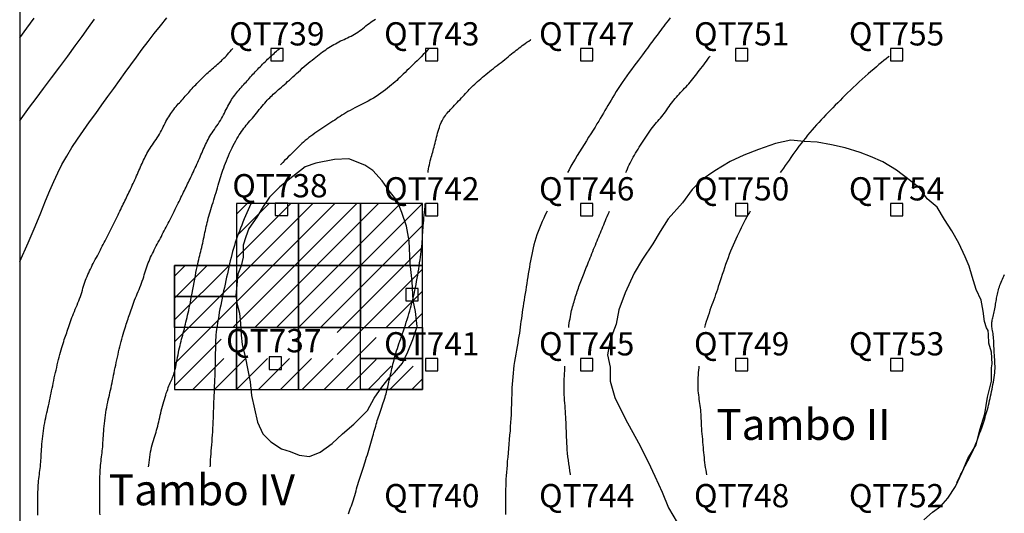
# Model space of a CAD drawing. Extents: x 271 to 323, y 84.9 to 143.
# Drawn here: x 271 to 302.8, y 105 to 120.9 of the extents above; entities that cross this region are included whole.
import ezdxf
from ezdxf.enums import TextEntityAlignment as Align

# ---------------------------------------------------------------- set-up
doc = ezdxf.new("R2010")
doc.units = 0
doc.header["$MEASUREMENT"] = 0
doc.layers.get('0').update_dxf_attribs({"linetype": 'CONTINUOUS'})
for name, color, linetype in [('1METER', 1, 'CONTINUOUS'), ('BOUND', 7, 'CONTINUOUS'), ('EXCAV', 5, 'CONTINUOUS'), ('PRUEBAS', 7, 'CONTINUOUS'), ('TAMBOS', 6, 'CONTINUOUS'), ('TEXT', 3, 'CONTINUOUS'), ('UNITS', 5, 'CONTINUOUS')]:
    doc.layers.add(name, color=color, linetype=linetype)
doc.layers.get('0').off()
doc.styles.add('ROMANS', font='romans')

# ---------------------------------------------------------------- blocks, each defined once
blk = doc.blocks.new('TEMP2')
for points in [[(279.25, 114.61), (279.65, 114.61), (279.65, 115.01), (279.25, 115.01), (279.25, 114.61)], [(283.46, 111.86), (283.86, 111.86), (283.86, 112.26), (283.46, 112.26), (283.46, 111.86)], [(279.05, 109.65), (279.45, 109.65), (279.45, 110.05), (279.05, 110.05), (279.05, 109.65)]]:
    blk.add_lwpolyline(points)
blk = doc.blocks.new('*X6')
at = {"color": 0}
for p, q in [((276, 109.829906), (281.170094, 115)), ((276, 110.537013), (280.462987, 115)), ((277.8772, 111), (281.8772, 115)), ((278, 113.24412), (279.75588, 115)), ((278, 113.951227), (279.048773, 115)), ((278, 114.658334), (278.341666, 115)), ((278.584307, 111), (282.584307, 115)), ((279.291414, 111), (283.291414, 115)), ((279.998521, 111), (283.998521, 115)), ((280.705627, 111), (284, 114.294373)), ((281.25, 110.837266), (284, 113.587266)), ((276, 111.24412), (277.75588, 113)), ((276, 111.951227), (277.048773, 113)), ((276, 112.658334), (276.341666, 113)), ((281.25, 110.130159), (284, 112.880159)), ((282.826948, 111), (284, 112.173052)), ((283.534055, 111), (284, 111.465945)), ((276, 109.1228), (277.5, 110.6228)), ((280.826948, 109), (282.5, 110.673052)), ((276.584307, 109), (277.584307, 110)), ((277.291414, 109), (278.291414, 110)), ((277.998521, 109), (278.998521, 110)), ((278.705627, 109), (279.705627, 110)), ((279.412734, 109), (280.412734, 110)), ((280.119841, 109), (281.119841, 110)), ((281.534055, 109), (282.5, 109.965945)), ((282.241161, 109), (282.991161, 109.75)), ((282.948268, 109), (283.698268, 109.75)), ((283.655375, 109), (284, 109.344625))]:
    blk.add_line(p, q, dxfattribs=at)

msp = doc.modelspace()

# ---------------------------------------------------------------- linework, layer by layer
at = {"layer": '1METER'}
for points in [[(271, 113.126809), (271.272546, 113.735471), (271.496615, 114.255463), (271.681855, 114.700134), (271.837917, 115.08283), (271.974447, 115.4169), (272.101094, 115.715692), (272.227507, 115.992554), (272.363333, 116.260833), (272.516077, 116.531437), (272.684661, 116.805508), (272.865863, 117.081746), (273.056458, 117.358854), (273.253226, 117.635532), (273.452943, 117.910482), (273.652386, 118.182404), (273.848333, 118.45), (274.038408, 118.712367), (274.22362, 118.970182), (274.405824, 119.224521), (274.586875, 119.476458), (274.76863, 119.727067), (274.952943, 119.977422), (275.14167, 120.228597), (275.336667, 120.481667), (275.539398, 120.737604), (275.749766, 120.996979)], [(271, 120.349773), (271.234474, 120.660531), (271.472357, 120.982873)], [(271, 117.673056), (271.042406, 117.736419), (271.15362, 117.888138), (271.320889, 118.112221), (271.531458, 118.392674), (271.772575, 118.713504), (272.031484, 119.05872), (272.295433, 119.412327), (272.551667, 119.758333), (272.790153, 120.083965), (273.011745, 120.389323), (273.220016, 120.677728), (273.418542, 120.9525)], [(275.160681, 106.5), (275.167273, 106.559022), (275.177023, 106.645243), (275.187297, 106.73158), (275.198408, 106.81736), (275.210672, 106.901908), (275.224403, 106.984549), (275.239915, 107.06461), (275.257398, 107.141596), (275.27654, 107.21574), (275.296906, 107.287453), (275.318057, 107.357149), (275.339559, 107.425241), (275.360975, 107.49214), (275.381867, 107.558259), (275.401801, 107.624012), (275.420456, 107.689773), (275.43799, 107.755772), (275.454673, 107.8222), (275.470781, 107.889251), (275.486586, 107.957115), (275.502361, 108.025985), (275.518379, 108.096054), (275.534914, 108.167513), (275.552182, 108.240437), (275.570177, 108.314431), (275.588834, 108.388985), (275.608091, 108.463585), (275.627882, 108.53772), (275.648146, 108.610879), (275.668817, 108.682549), (275.689834, 108.752219), (275.711125, 108.819452), (275.732598, 108.884115), (275.754154, 108.94615), (275.775695, 109.005497), (275.797122, 109.0621), (275.818335, 109.115899), (275.839237, 109.166837), (275.859727, 109.214855), (275.879724, 109.260107), (275.899203, 109.30359), (275.91816, 109.346515), (275.936587, 109.39009), (275.954478, 109.435526), (275.971826, 109.484033), (275.988624, 109.536819), (276.004866, 109.595095), (276.020567, 109.659668), (276.035834, 109.729743), (276.050796, 109.804121), (276.065581, 109.881605), (276.080318, 109.960996), (276.095136, 110.041096), (276.110164, 110.120708), (276.12553, 110.198634), (276.141333, 110.273948), (276.157551, 110.346814), (276.174131, 110.417669), (276.191021, 110.486947), (276.208166, 110.555086), (276.225516, 110.622521), (276.243018, 110.689688), (276.260618, 110.757025), (276.278271, 110.824904), (276.295958, 110.893452), (276.313669, 110.962733), (276.33139, 111.032811), (276.349111, 111.103749), (276.366819, 111.175612), (276.384503, 111.248464), (276.402152, 111.322368), (276.419767, 111.397483), (276.437404, 111.474342), (276.455133, 111.553574), (276.473022, 111.635808), (276.491141, 111.72167), (276.50956, 111.811789), (276.528347, 111.906794), (276.547573, 112.007313), (276.567271, 112.113559), (276.587339, 112.224091), (276.607638, 112.337054), (276.628029, 112.450594), (276.648374, 112.562853), (276.668536, 112.671978), (276.688376, 112.776114), (276.707755, 112.873403), (276.726566, 112.962518), (276.744824, 113.044229), (276.762574, 113.119833), (276.779862, 113.190628), (276.796735, 113.257909), (276.813236, 113.322975), (276.829413, 113.387121), (276.84531, 113.451646), (276.860967, 113.51757), (276.876396, 113.584813), (276.891603, 113.653022), (276.906595, 113.721842), (276.921377, 113.790917), (276.935956, 113.859893), (276.950338, 113.928416), (276.964528, 113.99613), (276.978562, 114.062796), (276.992597, 114.128636), (277.006819, 114.193988), (277.021413, 114.259189), (277.036565, 114.324577), (277.052461, 114.390488), (277.069287, 114.457261), (277.087229, 114.525232), (277.106416, 114.59467), (277.126754, 114.665563), (277.148091, 114.737829), (277.170276, 114.811386), (277.193159, 114.886154), (277.216587, 114.96205), (277.24041, 115.038993), (277.264476, 115.116902), (277.288643, 115.195637), (277.312797, 115.274832), (277.336836, 115.354062), (277.360654, 115.432902), (277.384146, 115.510928), (277.407209, 115.587715), (277.429739, 115.662838), (277.45163, 115.735872), (277.47287, 115.806598), (277.493815, 115.875608), (277.514911, 115.943699), (277.536607, 116.011668), (277.559349, 116.080313), (277.583585, 116.15043), (277.609761, 116.222816), (277.638326, 116.298269), (277.669581, 116.377278), (277.703247, 116.459104), (277.738901, 116.542699), (277.776118, 116.627016), (277.814476, 116.711008), (277.85355, 116.793629), (277.892917, 116.87383), (277.932152, 116.950565), (277.970919, 117.023016), (278.00923, 117.091279), (278.047183, 117.15568), (278.084876, 117.216545), (278.122409, 117.2742), (278.159881, 117.32897), (278.197388, 117.381182), (278.235032, 117.43116), (278.272911, 117.479271), (278.311141, 117.526038), (278.349837, 117.572027), (278.389114, 117.617801), (278.429089, 117.663924), (278.469878, 117.710961), (278.511596, 117.759476), (278.554359, 117.810033), (278.598208, 117.862975), (278.642882, 117.917768), (278.688043, 117.973655), (278.733356, 118.029879), (278.778482, 118.085684), (278.823086, 118.140314), (278.866831, 118.193012), (278.909379, 118.243023), (278.950509, 118.289798), (278.990455, 118.333617), (279.029564, 118.37497), (279.068187, 118.414345), (279.106671, 118.452232), (279.145365, 118.489118), (279.184618, 118.525493), (279.224779, 118.561845), (279.266144, 118.598617), (279.308812, 118.636064), (279.352828, 118.674396), (279.39824, 118.713823), (279.445092, 118.754553), (279.493433, 118.796797), (279.543307, 118.840763), (279.594762, 118.88666), (279.647824, 118.93462), (279.702437, 118.984453), (279.758526, 119.035893), (279.816016, 119.08867), (279.874831, 119.142519), (279.934896, 119.197172), (279.996135, 119.25236), (280.058473, 119.307817), (280.121776, 119.363267), (280.185679, 119.418409), (280.249756, 119.472936), (280.313584, 119.526537), (280.376739, 119.578905), (280.438795, 119.629731), (280.499329, 119.678707), (280.557916, 119.725524), (280.614273, 119.769962), (280.668677, 119.81216), (280.721547, 119.852345), (280.773302, 119.890744), (280.824361, 119.927584), (280.875141, 119.963092), (280.926061, 119.997494), (280.97754, 120.03102), (281.029908, 120.063849), (281.083137, 120.09598), (281.13711, 120.127368), (281.191713, 120.157965), (281.246827, 120.187725), (281.302338, 120.216602), (281.358129, 120.244548), (281.414083, 120.271518), (281.470093, 120.297556), (281.526086, 120.323083), (281.581997, 120.34861), (281.637763, 120.374649), (281.693318, 120.401711), (281.7486, 120.430308), (281.803542, 120.460952), (281.858082, 120.494155), (281.912165, 120.530232), (281.965788, 120.568716), (282.018956, 120.608945), (282.071675, 120.650255), (282.123952, 120.691984), (282.175793, 120.733468), (282.227204, 120.774044), (282.278192, 120.81305), (282.328801, 120.850038), (282.379224, 120.88542), (282.429695, 120.919826), (282.480445, 120.953882)], [(291.99471, 120.987729), (291.940358, 120.918625), (291.887559, 120.850778), (291.836445, 120.784468), (291.78715, 120.719973), (291.739735, 120.657476), (291.693977, 120.596765), (291.649579, 120.537532), (291.606244, 120.479469), (291.563677, 120.422267), (291.52158, 120.365618), (291.479657, 120.309214), (291.437612, 120.252745), (291.395099, 120.195816), (291.351568, 120.137683), (291.306422, 120.077514), (291.259063, 120.014476), (291.208891, 119.947737), (291.155309, 119.876465), (291.097718, 119.799828), (291.035519, 119.716995), (290.968402, 119.627478), (290.897207, 119.532172), (290.823061, 119.432316), (290.74709, 119.329149), (290.670424, 119.223912), (290.594188, 119.117843), (290.519511, 119.012183), (290.447519, 118.90817), (290.379104, 118.806816), (290.314211, 118.708214), (290.25255, 118.612232), (290.193829, 118.518736), (290.137759, 118.427591), (290.084049, 118.338663), (290.032407, 118.251818), (289.982544, 118.166923), (289.934082, 118.083699), (289.8863, 118.00129), (289.83839, 117.918695), (289.789545, 117.834912), (289.738956, 117.748942), (289.685817, 117.659783), (289.629319, 117.566434), (289.568655, 117.467895), (289.50332, 117.363505), (289.434016, 117.253966), (289.361749, 117.140318), (289.287524, 117.023605), (289.212347, 116.904867), (289.137223, 116.785146), (289.063157, 116.665484), (288.991155, 116.546923), (288.922005, 116.430311), (288.855621, 116.315724), (288.791701, 116.203047), (288.729944, 116.092163), (288.679395, 116)], [(284.17865, 116), (284.184328, 116.039667), (284.196319, 116.114787), (284.208964, 116.186186), (284.222228, 116.253992), (284.236077, 116.318332), (284.250474, 116.379334), (284.265376, 116.437239), (284.280697, 116.492743), (284.296346, 116.546654), (284.312228, 116.59978), (284.32825, 116.652929), (284.344317, 116.70691), (284.360337, 116.76253), (284.376215, 116.8206), (284.391896, 116.881667), (284.40747, 116.945253), (284.423066, 117.010618), (284.438813, 117.077025), (284.454838, 117.143734), (284.471271, 117.210007), (284.48824, 117.275106), (284.505873, 117.338292), (284.524289, 117.398963), (284.543568, 117.457057), (284.563779, 117.512652), (284.584991, 117.565822), (284.607276, 117.616644), (284.630702, 117.665192), (284.655339, 117.711543), (284.681257, 117.755772), (284.70853, 117.798028), (284.737253, 117.838749), (284.767523, 117.878448), (284.79944, 117.917637), (284.833101, 117.956826), (284.868606, 117.996529), (284.906052, 118.037257), (284.945538, 118.079521), (284.987074, 118.123681), (285.030312, 118.169481), (285.074818, 118.216516), (285.120155, 118.264377), (285.165887, 118.312657), (285.211578, 118.360949), (285.256792, 118.408845), (285.301094, 118.455938), (285.344182, 118.501921), (285.386287, 118.546891), (285.427776, 118.591047), (285.469016, 118.634586), (285.510372, 118.677707), (285.552211, 118.720606), (285.5949, 118.763484), (285.638803, 118.806536), (285.684229, 118.849933), (285.731248, 118.893726), (285.779872, 118.937939), (285.830113, 118.982596), (285.881981, 119.027718), (285.93549, 119.073331), (285.990649, 119.119456), (286.047471, 119.166118), (286.105911, 119.213317), (286.165694, 119.260971), (286.226488, 119.308975), (286.287963, 119.357223), (286.349786, 119.405612), (286.411627, 119.454035), (286.473154, 119.502388), (286.534036, 119.550566), (286.59398, 119.59845), (286.652855, 119.645862), (286.710567, 119.69261), (286.767023, 119.738503), (286.822131, 119.783348), (286.875798, 119.826953), (286.92793, 119.869126), (286.978435, 119.909676), (287.027333, 119.948512), (287.075099, 119.985951), (287.122318, 120.022413), (287.169578, 120.058316), (287.217467, 120.094081), (287.26657, 120.130125), (287.317477, 120.166869), (287.370772, 120.204731), (287.426942, 120.244055), (287.486066, 120.284881), (287.5, 120.294378)], [(271.588497, 104.943649), (271.587834, 105.011186), (271.587107, 105.078438), (271.586392, 105.145585), (271.585765, 105.212808), (271.5853, 105.280287), (271.585073, 105.348202), (271.585159, 105.416734), (271.585635, 105.486063), (271.586574, 105.556295), (271.588041, 105.627243), (271.590101, 105.698646), (271.592818, 105.77024), (271.596256, 105.841766), (271.600479, 105.91296), (271.605552, 105.983562), (271.611539, 106.053309), (271.618451, 106.122013), (271.626091, 106.189776), (271.634208, 106.256772), (271.642552, 106.323174), (271.650874, 106.389157), (271.658922, 106.454897), (271.666447, 106.520566), (271.673198, 106.586339), (271.679008, 106.652423), (271.684038, 106.719159), (271.688532, 106.786917), (271.692735, 106.856071), (271.69689, 106.926993), (271.701241, 107.000056), (271.706032, 107.07563), (271.711508, 107.15409), (271.717878, 107.235633), (271.725217, 107.319759), (271.733567, 107.405792), (271.742969, 107.49306), (271.753464, 107.580886), (271.765092, 107.668597), (271.777896, 107.755518), (271.791917, 107.840974), (271.807151, 107.924461), (271.823422, 108.006151), (271.840508, 108.086388), (271.858188, 108.165515), (271.876241, 108.243874), (271.894446, 108.321809), (271.91258, 108.399662), (271.930424, 108.477777), (271.94781, 108.556438), (271.964795, 108.635698), (271.981489, 108.715551), (271.998002, 108.795991), (272.014445, 108.877012), (272.030928, 108.95861), (272.047563, 109.040777), (272.064458, 109.123509), (272.081708, 109.206785), (272.099343, 109.290526), (272.117372, 109.374639), (272.135808, 109.459033), (272.154663, 109.543612), (272.173948, 109.628285), (272.193675, 109.712958), (272.213856, 109.797539), (272.23448, 109.881864), (272.255448, 109.965498), (272.276637, 110.047935), (272.297927, 110.128667), (272.319194, 110.207189), (272.340319, 110.282996), (272.361178, 110.35558), (272.38165, 110.424436), (272.401649, 110.489268), (272.421231, 110.550615), (272.44049, 110.60923), (272.459518, 110.665861), (272.478406, 110.721258), (272.497249, 110.776174), (272.516138, 110.831356), (272.535166, 110.887557), (272.554438, 110.945376), (272.57411, 111.004818), (272.594351, 111.065738), (272.61533, 111.12799), (272.637215, 111.191429), (272.660175, 111.25591), (272.68438, 111.321288), (272.709996, 111.387416), (272.737093, 111.454159), (272.765329, 111.521415), (272.794262, 111.58909), (272.823451, 111.65709), (272.852454, 111.725324), (272.880829, 111.793696), (272.908133, 111.862114), (272.933926, 111.930485), (272.957903, 111.998708), (272.980316, 112.066656), (273.001555, 112.134197), (273.022009, 112.201196), (273.042068, 112.26752), (273.062121, 112.333036), (273.082559, 112.39761), (273.103772, 112.461109), (273.12608, 112.523461), (273.149535, 112.584842), (273.174118, 112.645492), (273.199813, 112.705648), (273.226601, 112.765549), (273.254465, 112.825433), (273.283388, 112.885539), (273.313351, 112.946105), (273.344304, 113.0073), (273.376065, 113.06902), (273.408419, 113.131089), (273.441151, 113.193333), (273.474046, 113.255577), (273.506888, 113.317647), (273.539463, 113.379367), (273.571556, 113.440564), (273.603018, 113.50113), (273.633962, 113.56123), (273.664569, 113.621098), (273.695019, 113.680965), (273.725492, 113.741066), (273.756169, 113.801631), (273.787228, 113.862895), (273.818852, 113.925089), (273.851157, 113.988368), (273.884021, 114.052566), (273.917256, 114.117439), (273.950677, 114.182742), (273.984097, 114.248232), (274.017332, 114.313663), (274.050195, 114.378791), (274.0825, 114.443373), (274.114096, 114.50719), (274.144971, 114.570134), (274.175149, 114.632124), (274.204653, 114.693079), (274.233507, 114.752916), (274.261733, 114.811555), (274.289356, 114.868914), (274.316398, 114.924912), (274.342902, 114.979545), (274.368988, 115.033119), (274.394795, 115.086018), (274.420463, 115.138626), (274.446131, 115.191328), (274.471938, 115.244506), (274.498024, 115.298545), (274.524528, 115.353829), (274.551543, 115.410632), (274.578982, 115.468791), (274.60671, 115.528031), (274.634596, 115.58808), (274.662504, 115.648664), (274.690301, 115.70951), (274.717854, 115.770344), (274.74503, 115.830892), (274.771725, 115.890925), (274.797968, 115.950381), (274.823816, 116.009244), (274.849327, 116.067497), (274.874559, 116.125121), (274.899571, 116.182099), (274.92442, 116.238414), (274.949165, 116.294049), (274.973906, 116.349015), (274.998916, 116.40344), (275.024507, 116.457482), (275.050994, 116.511297), (275.078691, 116.565044), (275.107911, 116.618879), (275.138969, 116.672959), (275.172179, 116.727443), (275.207705, 116.782457), (275.245122, 116.838013), (275.283852, 116.894094), (275.32332, 116.950681), (275.362951, 117.007757), (275.402169, 117.065303), (275.440398, 117.123303), (275.477062, 117.181737), (275.511735, 117.240553), (275.544587, 117.299554), (275.575939, 117.358507), (275.606111, 117.41718), (275.635423, 117.475341), (275.664194, 117.532757), (275.692745, 117.589196), (275.721395, 117.644425), (275.750426, 117.698261), (275.779965, 117.750713), (275.810097, 117.80184), (275.840911, 117.851699), (275.872493, 117.900349), (275.904931, 117.947848), (275.938312, 117.994255), (275.972723, 118.039627), (276.008203, 118.084035), (276.044596, 118.127601), (276.081699, 118.170458), (276.119309, 118.212739), (276.157222, 118.254579), (276.195233, 118.296111), (276.23314, 118.337468), (276.270739, 118.378784), (276.307883, 118.420166), (276.344655, 118.461618), (276.381194, 118.503117), (276.417641, 118.544639), (276.454133, 118.58616), (276.490812, 118.627659), (276.527816, 118.669111), (276.565286, 118.710494), (276.603325, 118.751784), (276.641893, 118.792958), (276.680915, 118.833993), (276.720315, 118.874866), (276.760017, 118.915552), (276.799947, 118.95603), (276.840028, 118.996274), (276.880184, 119.036263), (276.920365, 119.075976), (276.960616, 119.115404), (277.001007, 119.154541), (277.041607, 119.193382), (277.082487, 119.23192), (277.123716, 119.270151), (277.165364, 119.308067), (277.207501, 119.345665), (277.250154, 119.382962), (277.293186, 119.420079), (277.336415, 119.457161), (277.379662, 119.494354), (277.422746, 119.531803), (277.465486, 119.569652), (277.507702, 119.608048), (277.549215, 119.647136), (277.589931, 119.687066), (277.630111, 119.728014), (277.670104, 119.770159), (277.710259, 119.813683), (277.750925, 119.858766), (277.79245, 119.905588), (277.835184, 119.95433), (277.874969, 120)], [(273.591989, 104.953752), (273.591302, 105.026116), (273.590756, 105.097561), (273.590303, 105.168163), (273.589897, 105.237997), (273.589492, 105.307139), (273.589041, 105.375665), (273.588497, 105.443649), (273.587834, 105.511186), (273.587107, 105.578438), (273.586392, 105.645585), (273.585765, 105.712808), (273.5853, 105.780287), (273.585073, 105.848202), (273.585159, 105.916734), (273.585635, 105.986063), (273.586574, 106.056295), (273.588041, 106.127243), (273.590101, 106.198646), (273.592818, 106.27024), (273.596256, 106.341766), (273.600479, 106.41296), (273.605552, 106.483562), (273.611539, 106.553309), (273.618451, 106.622013), (273.626091, 106.689776), (273.634208, 106.756772), (273.642552, 106.823174), (273.650874, 106.889157), (273.658922, 106.954897), (273.666447, 107.020566), (273.673198, 107.086339), (273.679008, 107.152423), (273.684038, 107.219159), (273.688532, 107.286917), (273.692735, 107.356071), (273.69689, 107.426993), (273.701241, 107.500056), (273.706032, 107.57563), (273.711508, 107.65409), (273.717878, 107.735633), (273.725217, 107.819759), (273.733567, 107.905792), (273.742969, 107.99306), (273.753464, 108.080886), (273.765092, 108.168597), (273.777896, 108.255518), (273.791917, 108.340974), (273.807151, 108.424461), (273.823422, 108.506151), (273.840508, 108.586388), (273.858188, 108.665515), (273.876241, 108.743874), (273.894446, 108.821809), (273.91258, 108.899662), (273.930424, 108.977777), (273.94781, 109.056438), (273.964795, 109.135698), (273.981489, 109.215551), (273.998002, 109.295991), (274.014445, 109.377012), (274.030928, 109.45861), (274.047563, 109.540777), (274.064458, 109.623509), (274.081708, 109.706785), (274.099343, 109.790526), (274.117372, 109.874639), (274.135808, 109.959033), (274.154663, 110.043612), (274.173948, 110.128285), (274.193675, 110.212958), (274.213856, 110.297539), (274.23448, 110.381864), (274.255448, 110.465498), (274.276637, 110.547935), (274.297927, 110.628667), (274.319194, 110.707189), (274.340319, 110.782996), (274.361178, 110.85558), (274.38165, 110.924436), (274.401649, 110.989268), (274.421231, 111.050615), (274.44049, 111.10923), (274.459518, 111.165861), (274.478406, 111.221258), (274.497249, 111.276174), (274.516138, 111.331356), (274.535166, 111.387557), (274.554438, 111.445376), (274.57411, 111.504818), (274.594351, 111.565738), (274.61533, 111.62799), (274.637215, 111.691429), (274.660175, 111.75591), (274.68438, 111.821288), (274.709996, 111.887416), (274.737093, 111.954159), (274.765329, 112.021415), (274.794262, 112.08909), (274.823451, 112.15709), (274.852454, 112.225324), (274.880829, 112.293696), (274.908133, 112.362114), (274.933926, 112.430485), (274.957903, 112.498708), (274.980316, 112.566656), (275.001555, 112.634197), (275.022009, 112.701196), (275.042068, 112.76752), (275.062121, 112.833036), (275.082559, 112.89761), (275.103772, 112.961109), (275.12608, 113.023461), (275.149535, 113.084842), (275.174118, 113.145492), (275.199813, 113.205648), (275.226601, 113.265549), (275.254465, 113.325433), (275.283388, 113.385539), (275.313351, 113.446105), (275.344304, 113.5073), (275.376065, 113.56902), (275.408419, 113.631089), (275.441151, 113.693333), (275.474046, 113.755577), (275.506888, 113.817647), (275.539463, 113.879367), (275.571556, 113.940564), (275.603018, 114.00113), (275.633962, 114.06123), (275.664569, 114.121098), (275.695019, 114.180965), (275.725492, 114.241066), (275.756169, 114.301631), (275.787228, 114.362895), (275.818852, 114.425089), (275.851157, 114.488368), (275.884021, 114.552566), (275.917256, 114.617439), (275.950677, 114.682742), (275.984097, 114.748232), (276.017332, 114.813663), (276.050195, 114.878791), (276.0825, 114.943373), (276.114096, 115.00719), (276.144971, 115.070134), (276.175149, 115.132124), (276.204653, 115.193079), (276.233507, 115.252916), (276.261733, 115.311555), (276.289356, 115.368914), (276.316398, 115.424912), (276.342902, 115.479545), (276.368988, 115.533119), (276.394795, 115.586018), (276.420463, 115.638626), (276.446131, 115.691328), (276.471938, 115.744506), (276.498024, 115.798545), (276.524528, 115.853829), (276.551543, 115.910632), (276.578982, 115.968791), (276.60671, 116.028031), (276.634596, 116.08808), (276.662504, 116.148664), (276.690301, 116.20951), (276.717854, 116.270344), (276.74503, 116.330892), (276.771725, 116.390925), (276.797968, 116.450381), (276.823816, 116.509244), (276.849327, 116.567497), (276.874559, 116.625121), (276.899571, 116.682099), (276.92442, 116.738414), (276.949165, 116.794049), (276.973906, 116.849015), (276.998916, 116.90344), (277.024507, 116.957482), (277.050994, 117.011297), (277.078691, 117.065044), (277.107911, 117.118879), (277.138969, 117.172959), (277.172179, 117.227443), (277.207705, 117.282457), (277.245122, 117.338013), (277.283852, 117.394094), (277.32332, 117.450681), (277.362951, 117.507757), (277.402169, 117.565303), (277.440398, 117.623303), (277.477062, 117.681737), (277.511735, 117.740553), (277.544587, 117.799554), (277.575939, 117.858507), (277.606111, 117.91718), (277.635423, 117.975341), (277.664194, 118.032757), (277.692745, 118.089196), (277.721395, 118.144425), (277.750426, 118.198261), (277.779965, 118.250713), (277.810097, 118.30184), (277.840911, 118.351699), (277.872493, 118.400349), (277.904931, 118.447848), (277.938312, 118.494255), (277.972723, 118.539627), (278.008203, 118.584035), (278.044596, 118.627601), (278.081699, 118.670458), (278.119309, 118.712739), (278.157222, 118.754579), (278.195233, 118.796111), (278.23314, 118.837468), (278.270739, 118.878784), (278.307883, 118.920166), (278.344655, 118.961618), (278.381194, 119.003117), (278.417641, 119.044639), (278.454133, 119.08616), (278.490812, 119.127659), (278.527816, 119.169111), (278.565286, 119.210494), (278.603325, 119.251784), (278.641893, 119.292958), (278.680915, 119.333993), (278.720315, 119.374866), (278.760017, 119.415552), (278.799947, 119.45603), (278.840028, 119.496274), (278.880184, 119.536263), (278.920365, 119.575976), (278.960616, 119.615404), (279.001007, 119.654541), (279.041607, 119.693382), (279.082487, 119.73192), (279.123716, 119.770151), (279.165364, 119.808067), (279.207501, 119.845665), (279.250154, 119.882962), (279.293186, 119.920079), (279.336415, 119.957161), (279.379662, 119.994354), (279.386158, 120)], [(284.217107, 120), (284.162678, 119.944362), (284.094176, 119.874462), (284.026249, 119.805429), (283.958705, 119.737222), (283.891353, 119.6698), (283.824087, 119.603166), (283.757152, 119.537491), (283.690879, 119.472991), (283.6256, 119.409882), (283.561645, 119.348379), (283.499347, 119.288698), (283.439037, 119.231053), (283.381045, 119.175661), (283.325507, 119.122614), (283.271777, 119.071516), (283.219011, 119.02185), (283.166367, 118.973097), (283.113002, 118.924739), (283.058072, 118.876257), (283.000735, 118.827134), (282.940147, 118.776852), (282.875656, 118.725055), (282.807362, 118.67204), (282.735556, 118.618266), (282.660529, 118.564193), (282.58257, 118.510281), (282.50197, 118.45699), (282.419021, 118.404779), (282.334011, 118.354107), (282.247324, 118.305328), (282.159712, 118.258369), (282.072016, 118.213049), (281.985082, 118.16919), (281.899752, 118.126612), (281.816869, 118.085134), (281.737277, 118.044578), (281.66182, 118.004763), (281.591062, 117.965515), (281.524456, 117.926683), (281.461177, 117.888121), (281.400398, 117.849683), (281.341294, 117.811223), (281.283039, 117.772595), (281.224808, 117.733653), (281.165775, 117.69425), (281.105289, 117.654267), (281.043409, 117.613677), (280.980366, 117.572482), (280.916393, 117.530681), (280.851723, 117.488275), (280.786587, 117.445264), (280.72122, 117.401647), (280.655853, 117.357426), (280.590715, 117.312601), (280.526019, 117.26717), (280.461976, 117.221136), (280.398793, 117.174497), (280.336681, 117.127254), (280.275849, 117.079408), (280.216506, 117.030957), (280.158861, 116.981903), (280.103011, 116.93223), (280.048598, 116.881859), (279.995151, 116.830699), (279.942199, 116.778655), (279.889271, 116.725634), (279.835895, 116.671543), (279.781602, 116.616288), (279.72592, 116.559776), (279.668543, 116.501976), (279.609829, 116.443111), (279.550302, 116.383466), (279.490485, 116.323327), (279.4309, 116.262979), (279.418232, 116.25)], [(290.566988, 116), (290.586067, 116.04853), (290.613733, 116.114978), (290.642417, 116.180164), (290.672195, 116.244351), (290.703143, 116.3078), (290.735335, 116.370774), (290.768848, 116.433533), (290.803727, 116.49631), (290.839896, 116.559222), (290.877252, 116.622356), (290.915689, 116.685799), (290.955103, 116.749639), (290.995389, 116.813961), (291.036442, 116.878854), (291.078158, 116.944404), (291.120435, 117.010605), (291.163189, 117.077067), (291.206339, 117.143309), (291.249803, 117.208847), (291.293501, 117.273199), (291.337351, 117.335882), (291.381272, 117.396413), (291.425184, 117.45431), (291.469001, 117.509273), (291.512621, 117.561735), (291.555941, 117.612312), (291.598855, 117.661622), (291.641257, 117.710279), (291.683042, 117.758902), (291.724107, 117.808105), (291.764344, 117.858506), (291.803709, 117.910544), (291.842393, 117.963955), (291.880645, 118.018295), (291.918718, 118.073124), (291.956859, 118.128), (291.995321, 118.18248), (292.034354, 118.236123), (292.074207, 118.288487), (292.115062, 118.339254), (292.156826, 118.388596), (292.199335, 118.436811), (292.242427, 118.484195), (292.285937, 118.531043), (292.329703, 118.577654), (292.373563, 118.624323), (292.417352, 118.671346), (292.460946, 118.718982), (292.504371, 118.767333), (292.54769, 118.816464), (292.590969, 118.866437), (292.63427, 118.917318), (292.677657, 118.96917), (292.721196, 119.022058), (292.764948, 119.076045), (292.808961, 119.131163), (292.853213, 119.187316), (292.897661, 119.244377), (292.942265, 119.302217), (292.986986, 119.360708), (293.031782, 119.419723), (293.076612, 119.479134), (293.121437, 119.538812), (293.16623, 119.598642), (293.211029, 119.658559), (293.255886, 119.718511), (293.279511, 119.75)], [(299.057573, 119.75), (299.034653, 119.73085), (298.96272, 119.671272), (298.888642, 119.610163), (298.812031, 119.546936), (298.732495, 119.481002), (298.649648, 119.411774), (298.563098, 119.338665), (298.472688, 119.261316), (298.379181, 119.180283), (298.283571, 119.096352), (298.186851, 119.010309), (298.090016, 118.922941), (297.99406, 118.835032), (297.899976, 118.747369), (297.808758, 118.660737), (297.721148, 118.575756), (297.636875, 118.492376), (297.555415, 118.410382), (297.476246, 118.329559), (297.398845, 118.24969), (297.322687, 118.170562), (297.24725, 118.091957), (297.172011, 118.01366), (297.096558, 117.935458), (297.020931, 117.857138), (296.945281, 117.778494), (296.869759, 117.699314), (296.794517, 117.61939), (296.719706, 117.538513), (296.645477, 117.456473), (296.571982, 117.373061), (296.499353, 117.288138), (296.427643, 117.201849), (296.356888, 117.11441), (296.287123, 117.026035), (296.218381, 116.936939), (296.150699, 116.847339), (296.084109, 116.757448), (296.018648, 116.667483), (295.954325, 116.577668), (295.891048, 116.488273), (295.828702, 116.399577), (295.767169, 116.311858), (295.706332, 116.225396), (295.646077, 116.140469), (295.586285, 116.057358), (295.544201, 116)], [(278.470845, 115), (278.465025, 114.989212), (278.418265, 114.896541), (278.372775, 114.800754), (278.328566, 114.702641), (278.285649, 114.602994), (278.244036, 114.502603), (278.203736, 114.40226), (278.164762, 114.302755), (278.127125, 114.20488), (278.090829, 114.109192), (278.055858, 114.015319), (278.022188, 113.922658), (277.989798, 113.830601), (277.958664, 113.738546), (277.928763, 113.645887), (277.900073, 113.552019), (277.872571, 113.456337), (277.846205, 113.358373), (277.820811, 113.258199), (277.796199, 113.156025), (277.772175, 113.052061), (277.748548, 112.946514), (277.725125, 112.839596), (277.701714, 112.731514), (277.678125, 112.622479), (277.654215, 112.512662), (277.630056, 112.402089), (277.60577, 112.290748), (277.581479, 112.178628), (277.557304, 112.065717), (277.533368, 111.952004), (277.509794, 111.837477), (277.486703, 111.722124), (277.464237, 111.606096), (277.442621, 111.490191), (277.422096, 111.375368), (277.402909, 111.262588), (277.3853, 111.152809), (277.369516, 111.046992), (277.355798, 110.946097), (277.34439, 110.851083), (277.335434, 110.762459), (277.328662, 110.67893), (277.323701, 110.598753), (277.320181, 110.520182), (277.317732, 110.441473), (277.315982, 110.360879), (277.31456, 110.276657), (277.313095, 110.187061), (277.311282, 110.09085), (277.309078, 109.988801), (277.306505, 109.882192), (277.303585, 109.772303), (277.300341, 109.660412), (277.296795, 109.547801), (277.292969, 109.435748), (277.288886, 109.325532), (277.284578, 109.218116), (277.28011, 109.113195), (277.27556, 109.010147), (277.271003, 108.908349), (277.266516, 108.807179), (277.262174, 108.706014), (277.258053, 108.604234), (277.25423, 108.501215), (277.250737, 108.396495), (277.24743, 108.290252), (277.244125, 108.182822), (277.240634, 108.074544), (277.236771, 107.965753), (277.23235, 107.856787), (277.227185, 107.747983), (277.221089, 107.63968), (277.213955, 107.532204), (277.205994, 107.425849), (277.197497, 107.320902), (277.188755, 107.217647), (277.180059, 107.11637), (277.171697, 107.017355), (277.163962, 106.920887), (277.157145, 106.827253), (277.151437, 106.736522), (277.146647, 106.647908), (277.142485, 106.560412), (277.13984, 106.5)], [(281.607096, 104.987639), (281.631255, 105.049894), (281.655483, 105.113034), (281.679629, 105.177127), (281.703541, 105.242243), (281.727069, 105.308452), (281.750061, 105.375824), (281.772367, 105.444429), (281.793885, 105.514258), (281.814722, 105.584994), (281.835035, 105.656241), (281.854982, 105.727605), (281.874719, 105.798689), (281.894405, 105.869098), (281.914196, 105.938438), (281.93425, 106.006312), (281.954692, 106.072477), (281.975519, 106.1373), (281.996695, 106.201297), (282.018185, 106.264986), (282.039954, 106.328884), (282.061967, 106.39351), (282.084189, 106.45938), (282.106584, 106.527013), (282.129116, 106.596782), (282.151745, 106.668495), (282.174432, 106.741812), (282.197135, 106.816397), (282.219814, 106.891913), (282.242429, 106.968022), (282.264939, 107.044386), (282.287303, 107.12067), (282.309476, 107.196545), (282.331388, 107.271735), (282.352963, 107.345971), (282.374126, 107.418985), (282.394802, 107.490509), (282.414914, 107.560278), (282.434389, 107.628021), (282.45315, 107.693474), (282.471178, 107.756508), (282.488685, 107.817564), (282.505937, 107.877225), (282.523201, 107.936071), (282.540744, 107.994685), (282.558834, 108.053648), (282.577737, 108.113543), (282.597721, 108.17495), (282.618943, 108.238257), (282.641124, 108.30307), (282.663874, 108.368803), (282.686804, 108.434868), (282.709524, 108.500676), (282.731647, 108.565641), (282.752782, 108.629175), (282.77254, 108.690689), (282.790638, 108.749774), (282.80722, 108.806723), (282.822535, 108.862008), (282.836833, 108.9161), (282.850365, 108.96947), (282.863378, 109.02259), (282.876125, 109.075931), (282.888853, 109.129963), (282.901773, 109.185092), (282.914937, 109.241447), (282.928356, 109.299094), (282.942041, 109.358096), (282.956005, 109.418517), (282.970258, 109.480421), (282.984813, 109.543872), (282.99968, 109.608935), (283.014893, 109.675635), (283.030571, 109.743847), (283.046852, 109.813409), (283.063877, 109.884158), (283.081785, 109.955931), (283.100716, 110.028565), (283.12081, 110.101898), (283.142206, 110.175767), (283.165001, 110.250089), (283.189122, 110.325098), (283.214452, 110.401108), (283.240874, 110.478433), (283.268272, 110.557387), (283.296529, 110.638284), (283.32553, 110.721438), (283.355156, 110.807163), (283.385267, 110.895598), (283.415621, 110.986186), (283.445951, 111.078192), (283.475989, 111.170884), (283.505469, 111.26353), (283.534124, 111.355395), (283.561686, 111.445748), (283.587889, 111.533855), (283.612543, 111.619246), (283.635761, 111.702502), (283.657736, 111.784465), (283.678659, 111.86598), (283.69872, 111.94789), (283.718112, 112.031039), (283.737026, 112.116269), (283.755652, 112.204424), (283.774137, 112.296095), (283.792439, 112.390866), (283.810472, 112.488067), (283.828148, 112.587031), (283.845382, 112.687087), (283.862087, 112.787568), (283.878175, 112.887804), (283.89356, 112.987126), (283.908161, 113.084935), (283.921921, 113.180906), (283.934786, 113.274782), (283.946704, 113.366308), (283.957625, 113.455229), (283.967494, 113.541287), (283.976261, 113.624227), (283.983873, 113.703793), (283.990332, 113.779924), (283.995857, 113.853332), (284.00072, 113.924925), (284.005194, 113.995611), (284.009551, 114.066296), (284.014065, 114.137889), (284.019009, 114.211297), (284.024654, 114.287427), (284.031197, 114.366995), (284.038536, 114.449955), (284.046488, 114.536067), (284.054875, 114.625093), (284.063516, 114.716794), (284.07223, 114.810932), (284.080838, 114.907268), (284.088689, 115)], [(288.021569, 114.75), (288.015367, 114.737581), (287.963521, 114.631558), (287.912734, 114.524791), (287.863465, 114.417536), (287.816174, 114.310051), (287.771319, 114.20259), (287.72936, 114.09541), (287.690757, 113.988768), (287.655826, 113.882857), (287.62432, 113.777623), (287.59585, 113.67295), (287.570025, 113.568721), (287.546457, 113.464818), (287.524755, 113.361127), (287.50453, 113.257529), (287.485393, 113.15391), (287.466998, 113.050159), (287.449172, 112.946206), (287.431789, 112.841985), (287.41472, 112.737433), (287.397837, 112.632486), (287.381013, 112.52708), (287.36412, 112.42115), (287.347029, 112.314632), (287.329667, 112.207553), (287.312177, 112.1003), (287.294757, 111.993349), (287.277604, 111.887177), (287.260915, 111.782262), (287.244888, 111.679081), (287.22972, 111.57811), (287.215609, 111.479826), (287.202646, 111.384454), (287.190501, 111.291205), (287.17874, 111.199039), (287.166926, 111.106913), (287.154625, 111.013786), (287.1414, 110.918617), (287.126817, 110.820366), (287.110439, 110.717989), (287.092002, 110.610739), (287.071923, 110.499033), (287.050788, 110.383581), (287.029184, 110.265092), (287.007697, 110.144278), (286.986916, 110.021847), (286.967426, 109.898511), (286.949815, 109.774977), (286.934535, 109.651891), (286.921499, 109.529633), (286.910486, 109.408516), (286.901274, 109.288853), (286.893644, 109.17096), (286.887372, 109.05515), (286.882239, 108.941737), (286.878023, 108.831035), (286.874488, 108.723079), (286.871342, 108.616799), (286.868277, 108.510845), (286.864986, 108.403867), (286.861161, 108.294516), (286.856496, 108.181442), (286.850683, 108.063297), (286.843414, 107.93873), (286.834488, 107.806916), (286.824117, 107.669129), (286.812622, 107.527166), (286.800319, 107.382823), (286.787529, 107.237899), (286.774569, 107.09419), (286.761758, 106.953493), (286.749415, 106.817606), (286.737817, 106.687888), (286.727075, 106.563946), (286.717261, 106.444947), (286.708443, 106.330061), (286.700694, 106.218456), (286.694083, 106.109299), (286.68868, 106.001761), (286.684556, 105.895008), (286.681727, 105.788397), (286.679991, 105.682031), (286.679092, 105.5762), (286.678774, 105.471196), (286.678781, 105.367308), (286.678857, 105.264828), (286.678745, 105.164046), (286.67819, 105.065253), (286.676987, 104.968638)], [(288.719045, 111), (288.727959, 111.063119), (288.738507, 111.136861), (288.749474, 111.210928), (288.760953, 111.284298), (288.773038, 111.355946), (288.785823, 111.424851), (288.799371, 111.490246), (288.813625, 111.55241), (288.828497, 111.611875), (288.8439, 111.669177), (288.859746, 111.72485), (288.875948, 111.779431), (288.892418, 111.833454), (288.909068, 111.887454), (288.925834, 111.941854), (288.942745, 111.996632), (288.959853, 112.051654), (288.977212, 112.106788), (288.994873, 112.161898), (289.012889, 112.216851), (289.031312, 112.271514), (289.050195, 112.325753), (289.069577, 112.379493), (289.089449, 112.432895), (289.109785, 112.486182), (289.130563, 112.539574), (289.15176, 112.593292), (289.173352, 112.647557), (289.195316, 112.70259), (289.217628, 112.758611), (289.240276, 112.815807), (289.263296, 112.874218), (289.286733, 112.933851), (289.310635, 112.994712), (289.335048, 113.056805), (289.360019, 113.120138), (289.385593, 113.184716), (289.411818, 113.250544), (289.438707, 113.317577), (289.466149, 113.385558), (289.493997, 113.454179), (289.522107, 113.523132), (289.550333, 113.592108), (289.57853, 113.660799), (289.606553, 113.728897), (289.634257, 113.796093), (289.661538, 113.86218), (289.688459, 113.927354), (289.715124, 113.991911), (289.741639, 114.056148), (289.768107, 114.120362), (289.794633, 114.184849), (289.821322, 114.249906), (289.848278, 114.31583), (289.875594, 114.382798), (289.903323, 114.450511), (289.931505, 114.51855), (289.960181, 114.586496), (289.989393, 114.653931), (290.019181, 114.720436), (290.032978, 114.75)], [(294.571714, 114.75), (294.549626, 114.715152), (294.501572, 114.634757), (294.455194, 114.552933), (294.41019, 114.469709), (294.366256, 114.385113), (294.323091, 114.299174), (294.280392, 114.211921), (294.237857, 114.123383), (294.19525, 114.033555), (294.152604, 113.942296), (294.110017, 113.849432), (294.067588, 113.754788), (294.025416, 113.658191), (293.9836, 113.559465), (293.94224, 113.458437), (293.901434, 113.354932), (293.861283, 113.248952), (293.821895, 113.141204), (293.78338, 113.032573), (293.745847, 112.923942), (293.709408, 112.816197), (293.674171, 112.71022), (293.640247, 112.606896), (293.607745, 112.507109), (293.576699, 112.411486), (293.546844, 112.319633), (293.517835, 112.230898), (293.48933, 112.144629), (293.460987, 112.060175), (293.432463, 111.976884), (293.403415, 111.894104), (293.373501, 111.811184), (293.342505, 111.727521), (293.310718, 111.642713), (293.27856, 111.556404), (293.24645, 111.468239), (293.214807, 111.377865), (293.18405, 111.284927), (293.154597, 111.189071), (293.126868, 111.089941), (293.104349, 111)], [(301.25, 106.003968), (301.278881, 106.064693), (301.328088, 106.166317), (301.376621, 106.263795), (301.424314, 106.357213), (301.470928, 106.446839), (301.516224, 106.532939), (301.559964, 106.615782), (301.601909, 106.695634), (301.641821, 106.772763), (301.67946, 106.847436), (301.714669, 106.919917), (301.747611, 106.990454), (301.778531, 107.059292), (301.807672, 107.126674), (301.835279, 107.192846), (301.861595, 107.258051), (301.886865, 107.322534), (301.911333, 107.38654), (301.93521, 107.450285), (301.958582, 107.513873), (301.9815, 107.577378), (302.004017, 107.640878), (302.026185, 107.704447), (302.048057, 107.768161), (302.069684, 107.832097), (302.091119, 107.896328), (302.112392, 107.960931), (302.13345, 108.025975), (302.154217, 108.091532), (302.174618, 108.157669), (302.194575, 108.224458), (302.214015, 108.291967), (302.232861, 108.360267), (302.251038, 108.429427), (302.268501, 108.499491), (302.285336, 108.570405), (302.301658, 108.642086), (302.317585, 108.714452), (302.333232, 108.787424), (302.348716, 108.860918), (302.364153, 108.934855), (302.379659, 109.009152), (302.395263, 109.083729), (302.41064, 109.15851), (302.425378, 109.233418), (302.439063, 109.308378), (302.451282, 109.383314), (302.461623, 109.458149), (302.469672, 109.532808), (302.475018, 109.607216), (302.477404, 109.681301), (302.477202, 109.755018), (302.474942, 109.828327), (302.471152, 109.901186), (302.466363, 109.973557), (302.461102, 110.045398), (302.455901, 110.116669), (302.451287, 110.18733), (302.447648, 110.257294), (302.4448, 110.326294), (302.442419, 110.394015), (302.440178, 110.460142), (302.437752, 110.524362), (302.434816, 110.58636), (302.431045, 110.645822), (302.426112, 110.702433), (302.419827, 110.755969), (302.412532, 110.806561), (302.404703, 110.854431), (302.396818, 110.899801), (302.389354, 110.942891), (302.382786, 110.983923), (302.377593, 111.023119), (302.37425, 111.060699), (302.37312, 111.096941), (302.374114, 111.132354), (302.377027, 111.167501), (302.381656, 111.202945), (302.387796, 111.239251), (302.395243, 111.276983), (302.403794, 111.316705), (302.413245, 111.35898), (302.423391, 111.404179), (302.434031, 111.451896), (302.444959, 111.501533), (302.455974, 111.55249), (302.466872, 111.604168), (302.47745, 111.655968), (302.487505, 111.707291), (302.496834, 111.757538), (302.505318, 111.806261), (302.513174, 111.853622), (302.520706, 111.899937), (302.528215, 111.945519), (302.536003, 111.990682), (302.544373, 112.035741), (302.553627, 112.081011), (302.564066, 112.126804), (302.575929, 112.173362), (302.589194, 112.220631), (302.603772, 112.268482), (302.619577, 112.316788), (302.636521, 112.36542), (302.654518, 112.41425), (302.67348, 112.463151), (302.693321, 112.511995), (302.713979, 112.560703), (302.735505, 112.609401), (302.757972, 112.658261), (302.781457, 112.70746)], [(288.777488, 106.25), (288.774533, 106.268318), (288.756547, 106.380505), (288.738909, 106.493691), (288.722138, 106.607141), (288.706751, 106.720114), (288.693266, 106.831873), (288.682061, 106.941805), (288.672945, 107.049796), (288.665586, 107.155857), (288.659654, 107.26), (288.654816, 107.362237), (288.650742, 107.462578), (288.647099, 107.561035), (288.643557, 107.65762), (288.639835, 107.752383), (288.635865, 107.845535), (288.631627, 107.937326), (288.627106, 108.028006), (288.622283, 108.117825), (288.617141, 108.207034), (288.611661, 108.295881), (288.605827, 108.384618), (288.599669, 108.473435), (288.593412, 108.562287), (288.58733, 108.651069), (288.581695, 108.739677), (288.576782, 108.828006), (288.572863, 108.915953), (288.570213, 109.003411), (288.569105, 109.090278), (288.569714, 109.176478), (288.57183, 109.262056), (288.575144, 109.347089), (288.579349, 109.431652), (288.584135, 109.515819), (288.589195, 109.599667), (288.59422, 109.68327), (288.597965, 109.75)], [(292.916992, 109.75), (292.912912, 109.704667), (292.906197, 109.6238), (292.900168, 109.544916), (292.894787, 109.467769), (292.890202, 109.392169), (292.886605, 109.317942), (292.884188, 109.244914), (292.883142, 109.172911), (292.88366, 109.101757), (292.885934, 109.03128), (292.890156, 108.961304), (292.896408, 108.891678), (292.904335, 108.822345), (292.913471, 108.753268), (292.923352, 108.684412), (292.933511, 108.615743), (292.943484, 108.547225), (292.952806, 108.478823), (292.961012, 108.410502), (292.967766, 108.342161), (292.973259, 108.273441), (292.97781, 108.203918), (292.981739, 108.133167), (292.985367, 108.060765), (292.989015, 107.986286), (292.993001, 107.909307), (292.997647, 107.829404), (293.00319, 107.746339), (293.009543, 107.660628), (293.016538, 107.572976), (293.024004, 107.484085), (293.031774, 107.39466), (293.039677, 107.305403), (293.047544, 107.217019), (293.055207, 107.13021), (293.06257, 107.045496), (293.069833, 106.962654), (293.077269, 106.881278), (293.085152, 106.800961), (293.093756, 106.721295), (293.103354, 106.641875), (293.11422, 106.562292), (293.126628, 106.482141), (293.140733, 106.401051), (293.156223, 106.318798), (293.169756, 106.25)]]:
    msp.add_lwpolyline(points, dxfattribs=at)
at = {"layer": 'BOUND'}
msp.add_lwpolyline([(271, 85), (323, 85), (323, 143), (271, 143)], close=True, dxfattribs=at)
at = {"layer": 'EXCAV'}
msp.add_lwpolyline([(276, 109), (284, 109), (284, 115), (278, 115), (278, 113), (276, 113)], close=True, dxfattribs=at)
at = {"layer": 'PRUEBAS'}
for points in [[(279.1, 119.6), (279.5, 119.6), (279.5, 120), (279.1, 120), (279.1, 119.6)], [(284.1, 119.6), (284.5, 119.6), (284.5, 120), (284.1, 120), (284.1, 119.6)], [(289.1, 119.6), (289.5, 119.6), (289.5, 120), (289.1, 120), (289.1, 119.6)], [(294.1, 119.6), (294.5, 119.6), (294.5, 120), (294.1, 120), (294.1, 119.6)], [(299.1, 119.6), (299.5, 119.6), (299.5, 120), (299.1, 120), (299.1, 119.6)], [(284.1, 114.6), (284.5, 114.6), (284.5, 115), (284.1, 115), (284.1, 114.6)], [(289.1, 114.6), (289.5, 114.6), (289.5, 115), (289.1, 115), (289.1, 114.6)], [(294.1, 114.6), (294.5, 114.6), (294.5, 115), (294.1, 115), (294.1, 114.6)], [(299.1, 114.6), (299.5, 114.6), (299.5, 115), (299.1, 115), (299.1, 114.6)], [(284.1, 109.6), (284.5, 109.6), (284.5, 110), (284.1, 110), (284.1, 109.6)], [(289.1, 109.6), (289.5, 109.6), (289.5, 110), (289.1, 110), (289.1, 109.6)], [(294.1, 109.6), (294.5, 109.6), (294.5, 110), (294.1, 110), (294.1, 109.6)], [(299.1, 109.6), (299.5, 109.6), (299.5, 110), (299.1, 110), (299.1, 109.6)]]:
    msp.add_lwpolyline(points, dxfattribs=at)
at = {"layer": 'TAMBOS'}
msp.add_lwpolyline([(300.183176, 104.800295), (300.459923, 105.038695), (300.724785, 105.241356), (300.950903, 105.494609), (301.203734, 105.869961), (301.411842, 106.328654), (301.605074, 106.772448), (301.872742, 107.219273), (301.982574, 107.701717), (302.145983, 108.210997), (302.231951, 108.755954), (302.365582, 109.268191), (302.368257, 109.699942), (302.380075, 109.830963), (302.358967, 110.209101), (302.278374, 110.491914), (302.266265, 110.774775), (302.26022, 110.902807), (302.203585, 110.989117), (302.137937, 111.191546), (302.098994, 111.525007), (302.027282, 111.882266), (301.872203, 112.230534), (301.743875, 112.647305), (301.645385, 112.974769), (301.517134, 113.281369), (301.31137, 113.724884), (301.078842, 114.120739), (300.843354, 114.489793), (300.610825, 114.885647), (300.286086, 115.147446), (300.053593, 115.492682), (299.708002, 115.766377), (299.299859, 116.072781), (298.85899, 116.340453), (298.459867, 116.521805), (298.123315, 116.64365), (297.637866, 116.792188), (297.203071, 116.890143), (296.735531, 116.976165), (296.312699, 116.999689), (295.886876, 117.041076), (295.392672, 116.936514), (294.838977, 116.745561), (294.365674, 116.557641), (293.931086, 116.360816), (293.431068, 116.053775), (292.990596, 115.755708), (292.704964, 115.448817), (292.395597, 115.019829), (291.928479, 114.504381), (291.669714, 114.099249), (291.431788, 113.700087), (291.095667, 113.208551), (290.830982, 112.752796), (290.545576, 112.124327), (290.334559, 111.567372), (290.248531, 111.108765), (290.14451, 110.831777), (290.040497, 110.542879), (289.975289, 110.11704), (290.061917, 109.721083), (290.059255, 109.271467), (290.211481, 108.744543), (290.554393, 108.045053), (290.974772, 107.274155), (291.287842, 106.669927), (291.496598, 106.205571), (291.738147, 105.684665), (291.935018, 105.18457), (292.215245, 104.708354)], dxfattribs=at)
msp.add_lwpolyline([(277.974301, 112.047022), (278.010214, 111.787998), (278.090834, 111.466476), (278.129776, 111.133015), (278.144934, 110.748918), (278.180873, 110.451186), (278.285396, 110.013555), (278.357091, 109.680117), (278.437789, 109.248425), (278.476805, 108.810748), (278.575372, 108.373114), (278.673932, 107.944412), (278.849873, 107.569361), (279.109106, 107.307516), (279.454663, 107.081462), (279.725683, 106.995303), (280.020547, 106.876407), (280.354058, 106.843887), (280.69341, 106.975139), (281.083273, 107.258282), (281.419522, 107.568186), (281.788522, 107.881091), (282.219957, 108.32803), (282.442998, 108.724204), (282.689892, 109.072754), (282.924909, 109.373654), (283.09153, 109.549448), (283.359303, 109.847393), (283.531748, 110.210779), (283.692257, 110.609887), (283.825953, 111.029819), (283.769036, 111.518101), (283.700304, 111.872385), (283.661167, 112.482761), (283.601204, 113.069301), (283.564961, 113.798782), (283.484236, 114.269183), (283.335048, 114.709759), (283.182927, 115.087805), (282.923648, 115.415156), (282.697126, 115.736576), (282.402115, 116.06688), (282.142949, 116.233442), (281.621727, 116.441507), (281.15724, 116.420338), (280.561804, 116.306772), (280.216493, 116.181472), (279.814737, 115.871522), (279.395129, 115.543694), (279.058897, 115.209969), (278.859615, 114.903139), (278.654404, 114.557596), (278.395612, 114.191173), (278.300518, 113.923124), (278.217332, 113.658061), (278.214628, 113.267997), (278.149318, 112.988059), (278.039335, 112.72), (278.003847, 112.374576), (277.989124, 112.139337)], close=True, dxfattribs=at)
at = {"layer": 'UNITS'}
for points in [[(278, 113), (280, 113), (280, 115), (278, 115)], [(280, 113), (282, 113), (282, 115), (280, 115)], [(282, 113), (284, 113), (284, 115), (282, 115)], [(276, 113), (278, 113), (278, 112), (276, 112)], [(278, 111), (280, 111), (280, 113), (278, 113)], [(280, 111), (282, 111), (282, 113), (280, 113)], [(282, 111), (284, 111), (284, 113), (282, 113)], [(276, 112), (278, 112), (278, 111), (276, 111)], [(276, 109), (278, 109), (278, 111), (276, 111)], [(278, 109), (280, 109), (280, 111), (278, 111)], [(280, 109), (282, 109), (282, 111), (280, 111)], [(282, 111), (284, 111), (284, 110), (282, 110)], [(282, 110), (284, 110), (284, 109), (282, 109)]]:
    msp.add_lwpolyline(points, close=True, dxfattribs=at)

# ---------------------------------------------------------------- block references
at = {"layer": 'EXCAV'}
msp.add_blockref('*X6', (0, 0), dxfattribs=at)
at = {"layer": 'PRUEBAS'}
msp.add_blockref('TEMP2', (0, 0), dxfattribs=at)

# ---------------------------------------------------------------- texts
at = {"layer": 'TEXT', "style": 'ROMANS'}
for s, p in [('QT739', (279.3, 120.1)), ('QT743', (284.3, 120.1)), ('QT747', (289.3, 120.1)), ('QT751', (294.3, 120.1)), ('QT755', (299.3, 120.1)), ('QT738', (279.4, 115.2)), ('QT742', (284.3, 115.1)), ('QT746', (289.3, 115.1)), ('QT750', (294.3, 115.1)), ('QT754', (299.3, 115.1)), ('QT737', (279.2, 110.2)), ('QT741', (284.3, 110.1)), ('QT745', (289.3, 110.1)), ('QT749', (294.3, 110.1)), ('QT753', (299.3, 110.1)), ('QT740', (284.3, 105.2)), ('QT744', (289.3, 105.2)), ('QT748', (294.3, 105.2)), ('QT752', (299.3, 105.2))]:
    msp.add_text(s, height=0.75, dxfattribs=at).set_placement(p, align=Align.CENTER)
for s, p in [('Tambo II', (293.480904, 107.374214)), ('Tambo IV', (273.875248, 105.262579))]:
    msp.add_text(s, height=1, dxfattribs=at).set_placement(p)

doc.saveas('drawing.dxf')
